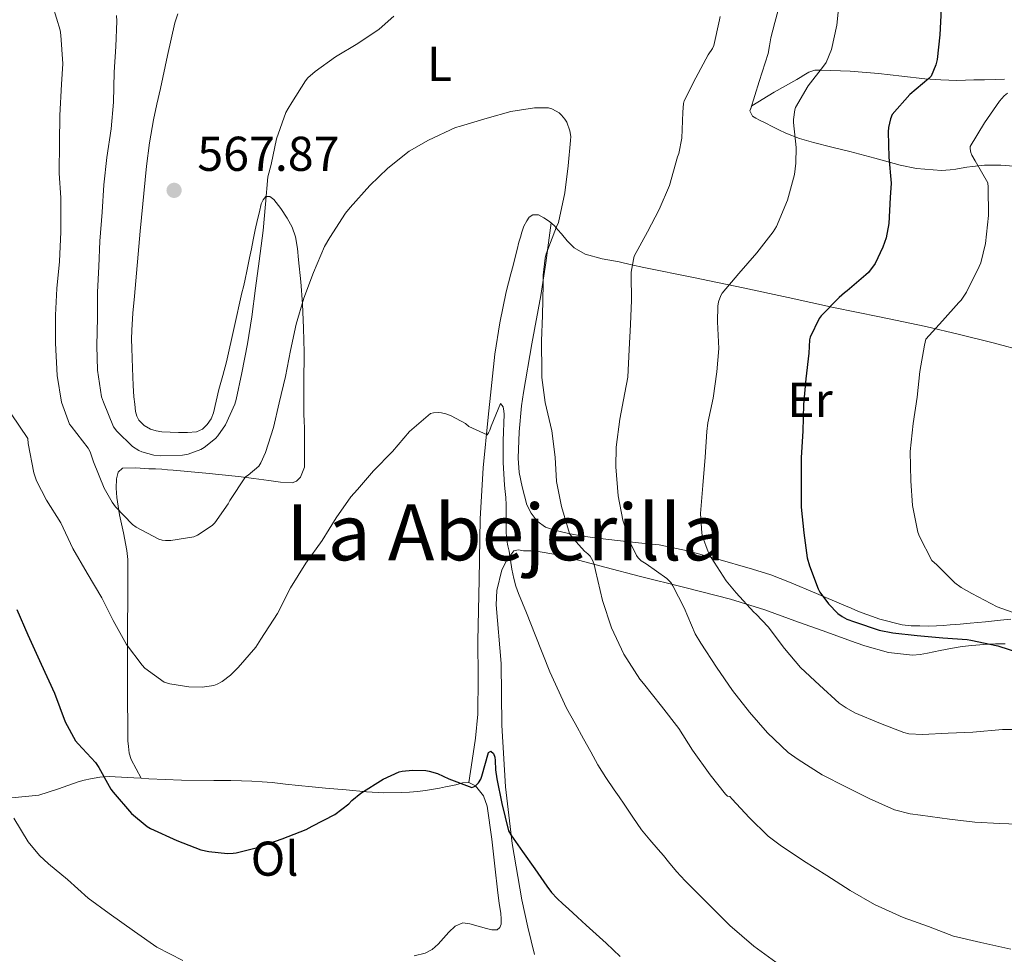
# Model space of a CAD drawing. Units: metres. Extents: x 559813 to 563251, y 4714810 to 4717153.
# Drawn here: x 560558 to 560760, y 4716107 to 4716298 of the extents above; entities that cross this region are included whole.
import ezdxf
from ezdxf.enums import TextEntityAlignment as Align

# ---------------------------------------------------------------- set-up
doc = ezdxf.new("R2010")
doc.units = ezdxf.units.M
doc.header["$MEASUREMENT"] = 0
for name, color, linetype, lineweight in [('Cota de punto acotado terreno', 7, 'Continuous', 0), ('Curva de nivel directora', 30, 'Continuous', 30), ('Curva de nivel intermedia', 30, 'Continuous', 0), ('Etiqueta de uso rústico', 92, 'Continuous', 0), ('Línea de cambio de uso (parcela vista)', 92, 'Continuous', 0), ('Punto acotado terreno (símbolo)', 7, 'Continuous', 0), ('Texto de Área (paraje) menor', 7, 'Continuous', 0)]:
    doc.layers.add(name, color=color, linetype=linetype, lineweight=lineweight)
doc.styles.add('Style-Arial', font='arial.ttf')

# ---------------------------------------------------------------- blocks, each defined once
blk = doc.blocks.new('5PATER')
at = {"layer": 'Punto acotado terreno (símbolo)', "linetype": 'Continuous', "lineweight": 0}
h = blk.add_hatch(color=51, dxfattribs=at)
edge = h.paths.add_edge_path()
edge.add_ellipse((0, 0), major_axis=(-0.11, -0.111), ratio=0.999422, start_angle=0, end_angle=360)

msp = doc.modelspace()

# ---------------------------------------------------------------- linework, layer by layer
at = {"layer": 'Curva de nivel directora', "color": 30, "linetype": 'Continuous', "lineweight": 30, "flags": 128}
for points, elevation in [([(560746.62, 4716300.46), (560746.38, 4716295.13), (560745.84, 4716290.12), (560745.55, 4716288.99), (560744.56, 4716286.65), (560744.08, 4716286.17), (560740.22, 4716282.91), (560736.6, 4716278.8), (560736.27, 4716277.93), (560735.82, 4716276.16), (560735.76, 4716275.23), (560735.88, 4716270.05), (560736.35, 4716264.73), (560736.17, 4716261.77), (560735.92, 4716256.48), (560735.34, 4716253.53), (560734.68, 4716251.58), (560733.07, 4716248.27), (560731.76, 4716246.43), (560731.18, 4716245.93), (560727.37, 4716242.64), (560726.8, 4716242.25), (560725.69, 4716241.28), (560722.01, 4716237.49), (560721.64, 4716236.94), (560719.76, 4716233.12), (560719.66, 4716232.61), (560719.5, 4716229.84), (560718.91, 4716224.57), (560718.41, 4716219.33), (560718.28, 4716213.85), (560717.93, 4716208.43), (560717.9, 4716203.36), (560717.91, 4716198.3), (560718.46, 4716193.02), (560719.15, 4716187.85), (560719.63, 4716186.24), (560721.4, 4716181.52), (560721.75, 4716180.86), (560723.5, 4716178.45), (560725.42, 4716176.46), (560726.31, 4716175.84), (560727.32, 4716175.33), (560728.87, 4716174.78), (560733.95, 4716173.05), (560736.73, 4716172.49), (560741.72, 4716171.95), (560746.95, 4716171.45), (560751.98, 4716171.12), (560752.73, 4716170.97), (560758.25, 4716169.82), (560763.08, 4716168.24)], 575), ([(560557.1, 4716177.29), (560559.38, 4716172.11), (560562.08, 4716166.09), (560564.85, 4716160.11), (560567.01, 4716154.27), (560569.17, 4716150.33), (560569.68, 4716149.71), (560573.23, 4716145.9), (560573.92, 4716144.88), (560576.37, 4716140.46), (560576.85, 4716139.8), (560580.66, 4716135.45), (560583.81, 4716132.78), (560584.51, 4716132.35), (560589.9, 4716129.91), (560594.85, 4716128.01), (560596.45, 4716127.61), (560600.3, 4716127.24), (560601.49, 4716127.29), (560602.06, 4716127.35), (560606.43, 4716128.43), (560611.55, 4716130.27), (560616.43, 4716132.15), (560617.66, 4716132.83), (560622.3, 4716135.26), (560625.2, 4716137.42)], 550), ([(560625.2, 4716137.42), (560625.82, 4716138.09), (560627.62, 4716139.58), (560632.22, 4716142.47), (560635.54, 4716143.98), (560636.11, 4716144.12), (560638.27, 4716144.35), (560640.99, 4716144.27), (560641.68, 4716144.15), (560643.34, 4716143.63), (560645.68, 4716142.52), (560650.38, 4716140.76), (560651.06, 4716141.03), (560651.79, 4716141.75), (560652.26, 4716142.51), (560652.48, 4716143.1), (560653.79, 4716147.93), (560654.32, 4716148.23), (560654.82, 4716147.74), (560655.1, 4716146.97), (560655.2, 4716146.3), (560655.23, 4716144.39), (560655.5, 4716142.55), (560656.54, 4716137.47), (560657.92, 4716131.87), (560658.37, 4716131.05), (560660.81, 4716127.61), (560663.29, 4716124.08), (560665.76, 4716120.55), (560666.75, 4716119.23), (560667.87, 4716118.03), (560669.04, 4716116.94), (560670.21, 4716115.87), (560672.04, 4716114.18), (560673.87, 4716112.51), (560675.9, 4716110.67), (560677.94, 4716108.84), (560680.82, 4716106.1)], 550)]:
    msp.add_lwpolyline(points, dxfattribs=dict(at, elevation=elevation))
at = {"layer": 'Curva de nivel intermedia', "color": 30, "linetype": 'Continuous', "lineweight": 0, "flags": 128}
for points, elevation in [([(560564.51, 4716301.05), (560566, 4716296.09), (560566.15, 4716295.05), (560566.58, 4716289.18), (560566.31, 4716285.05), (560565.91, 4716278.6), (560565.87, 4716273.04), (560565.83, 4716266.76), (560566.16, 4716261.69), (560566.11, 4716254.72), (560565.84, 4716248.67), (560565.31, 4716243.12), (560565.07, 4716237.64), (560565.04, 4716231.88), (560565.39, 4716225.29), (560566.3, 4716219.77), (560567.89, 4716215.32), (560568.29, 4716214.91), (560571.76, 4716210.38), (560572.14, 4716209.64), (560572.86, 4716207.58), (560575.04, 4716202.16), (560576.66, 4716199.29), (560577.38, 4716198.36), (560580.86, 4716194.7), (560581.58, 4716194.17), (560586.21, 4716191.71), (560586.9, 4716191.51), (560587.6, 4716191.42), (560588.7, 4716191.45), (560593.42, 4716192.19), (560594.13, 4716192.51), (560597.18, 4716194.51), (560597.74, 4716195.08), (560600.45, 4716198.92), (560600.8, 4716199.66), (560604, 4716204.47), (560604.58, 4716204.83), (560606.75, 4716206.71), (560607.17, 4716207.39), (560608.1, 4716209.45), (560609.74, 4716214.6), (560610.91, 4716219.64), (560612.22, 4716225.08), (560613.26, 4716230.43), (560614.42, 4716235.82), (560615.94, 4716241.13), (560617.91, 4716246.41), (560620.18, 4716251.71), (560621.28, 4716253.58), (560624.47, 4716258.6), (560625.47, 4716259.74), (560629.51, 4716264.25), (560633.19, 4716267.79), (560637.59, 4716271.26), (560641.51, 4716273.53), (560647.07, 4716276.15), (560648.08, 4716276.44), (560653.55, 4716278.06), (560658.42, 4716279.45), (560663.23, 4716280.2), (560666.13, 4716280.14), (560666.8, 4716279.95), (560667.71, 4716279.51), (560668.29, 4716279.13), (560668.82, 4716278.67), (560669.49, 4716277.83), (560669.86, 4716277.21), (560670.51, 4716275.48), (560670.67, 4716274.31)], 560), ([(560764.22, 4716152.7), (560759.21, 4716152.64), (560753.13, 4716152.11), (560748.07, 4716151.93), (560742.78, 4716151.65), (560740.03, 4716151.81), (560738.97, 4716152.03), (560734.17, 4716153.89), (560728.95, 4716156.11), (560727.13, 4716157.09), (560725.71, 4716158.09), (560721.69, 4716161.79), (560717.82, 4716165.36), (560714.54, 4716169.25), (560711.16, 4716173.73), (560708.73, 4716176.33), (560708.23, 4716176.75), (560704.6, 4716180.73), (560702.55, 4716183.17), (560699.5, 4716187.92), (560698.84, 4716189.12), (560697.71, 4716192.22), (560697.56, 4716192.93), (560697.32, 4716196.97), (560697.74, 4716202.69), (560698.23, 4716208.54), (560698.6, 4716213.79), (560698.76, 4716215.58), (560699.91, 4716220.64), (560700.62, 4716226.03), (560701.05, 4716230.78), (560700.78, 4716236.25), (560700.86, 4716239.47), (560701, 4716240.38), (560701.47, 4716241.69), (560701.74, 4716242.19), (560705.15, 4716246.21), (560708.81, 4716250.43), (560712.2, 4716254.73), (560712.89, 4716255.82), (560715.12, 4716261.25), (560716.54, 4716266.53), (560716.86, 4716268.8), (560716.91, 4716272.06), (560716.35, 4716277.18), (560716.33, 4716277.76), (560716.62, 4716279.74), (560716.78, 4716280.24), (560719.39, 4716284.67), (560722.51, 4716288.73), (560723.07, 4716289.44), (560724.16, 4716292.17), (560725.24, 4716297.12), (560725.77, 4716302.59)], 570), ([(560634.43, 4716298.96), (560631.39, 4716296.3), (560627.02, 4716293.36), (560622.48, 4716290.61), (560618.27, 4716287.62), (560616.8, 4716286.3), (560616.28, 4716285.7), (560613.47, 4716281.3), (560612.75, 4716280.06), (560612.3, 4716279.23), (560610.33, 4716273.84), (560609.24, 4716268.58), (560608.6, 4716266.05), (560608.08, 4716260.4), (560607.61, 4716254.98), (560606.83, 4716248.75), (560606.06, 4716243.2), (560605.27, 4716237.28), (560604.38, 4716231.74), (560603.27, 4716225.84), (560602.06, 4716220.38), (560601.8, 4716219.38), (560599.93, 4716215.18), (560598.36, 4716212.88), (560597.87, 4716212.34), (560595.5, 4716210.51), (560594.81, 4716210.11), (560592.22, 4716209.15), (560591.1, 4716208.91), (560586.49, 4716208.77), (560585.23, 4716208.91), (560582.75, 4716209.6), (560582.11, 4716209.87), (560580.84, 4716210.7), (560577.59, 4716213.87), (560576.92, 4716214.74), (560574.89, 4716219.78), (560574.51, 4716220.9), (560573.69, 4716226.34), (560573.55, 4716231.39), (560573.64, 4716237.17), (560573.67, 4716242.35), (560573.92, 4716247.65), (560574.16, 4716252.8), (560574.64, 4716258.75), (560574.97, 4716264.38), (560575.6, 4716269.98), (560576.43, 4716275.84), (560576.96, 4716281.31), (560577.08, 4716287.47), (560577.39, 4716292.75), (560577.64, 4716297.98), (560577.56, 4716299.1)], 565), ([(560764.2, 4716133.16), (560758.63, 4716133.42), (560753.55, 4716133.69), (560748.31, 4716134.25), (560742.41, 4716135.12), (560740.25, 4716135.39), (560737.08, 4716136.21), (560731.87, 4716138.51), (560727.08, 4716140.88), (560722.25, 4716143.34), (560717.34, 4716146.48), (560715.26, 4716147.97), (560711, 4716151.95), (560707.35, 4716156.25), (560703.83, 4716160.64), (560700.6, 4716165.44), (560697.37, 4716170.38), (560696.22, 4716172.32), (560693.95, 4716177.6), (560691.59, 4716182.11), (560691.19, 4716182.85), (560690.39, 4716183.66), (560686.15, 4716186.62), (560685.15, 4716187.25), (560684.51, 4716187.85), (560684.14, 4716188.38), (560682.92, 4716190.88), (560681.34, 4716195.63), (560680.41, 4716200.61), (560679.96, 4716206.56), (560679.98, 4716210.56), (560680.78, 4716216.33), (560681.77, 4716221.74), (560682.41, 4716224.93), (560682.65, 4716230.62), (560682.96, 4716235.73), (560683.12, 4716240.75), (560683.1, 4716245.84), (560683.1, 4716246.48), (560683.52, 4716249.07), (560683.72, 4716249.74), (560686.44, 4716254.75), (560688.83, 4716259.29), (560690.92, 4716264.27), (560692.6, 4716270.11), (560692.83, 4716270.8), (560693.44, 4716273.97), (560693.68, 4716279.29), (560693.8, 4716281.09), (560693.92, 4716281.61), (560696.3, 4716286.3), (560698.89, 4716291.04), (560699.74, 4716292.37), (560700, 4716292.99), (560701.21, 4716298.24), (560701.32, 4716298.91)], 565), ([(560760.2, 4716283.2), (560759.56, 4716282.65), (560758.62, 4716281.53), (560755.53, 4716277.08), (560752.6, 4716272.25), (560752.6, 4716271.74), (560752.73, 4716270.99), (560752.92, 4716270.49), (560753.58, 4716269.28), (560756.17, 4716264.76), (560756.27, 4716263.93), (560756.32, 4716258.08), (560755.72, 4716252.35), (560754.73, 4716248.41), (560754.43, 4716247.64), (560751.85, 4716242.35)], 580), ([(560670.67, 4716274.31), (560670.66, 4716273.5), (560670.16, 4716268.3), (560669.47, 4716262.76), (560668.15, 4716256.63), (560667.78, 4716255.77), (560665.63, 4716250.23), (560665.41, 4716249.31), (560665.03, 4716245.85), (560665.06, 4716243.98), (560664.91, 4716237.59), (560664.72, 4716232.36), (560664.74, 4716225.91), (560664.75, 4716224.84), (560665.47, 4716219.74), (560666.82, 4716213.9), (560667.46, 4716208.52), (560667.79, 4716203.51), (560668.8, 4716198.38), (560670.46, 4716192.86), (560671.17, 4716191.83), (560673.49, 4716189.27), (560674.22, 4716188.7), (560674.69, 4716188.22), (560675.23, 4716187.27), (560675.5, 4716186.51), (560675.76, 4716185.26), (560677.2, 4716179.15), (560679.07, 4716173.55), (560681.58, 4716168.14), (560684.82, 4716162.99), (560685.57, 4716162.07), (560689.31, 4716157.47), (560692.83, 4716152.84), (560695.63, 4716148.42), (560699.3, 4716143.35), (560702.38, 4716139.37), (560702.8, 4716139.02), (560703.33, 4716138.94), (560703.78, 4716138.38), (560707.28, 4716134.65), (560711.18, 4716130.82), (560713.65, 4716128.97), (560718.42, 4716125.7), (560723.22, 4716122.7), (560727.98, 4716119.64), (560732.96, 4716116.76), (560738.86, 4716114.14), (560744.06, 4716112.25), (560749.14, 4716110.3), (560754.74, 4716108.95), (560760.94, 4716107.59)], 560), ([(560751.85, 4716242.35), (560750.73, 4716240.73), (560750.27, 4716240.22), (560746.88, 4716236.48), (560743.47, 4716232.7), (560743.18, 4716231.47), (560742.27, 4716226.09), (560741.74, 4716220.81), (560740.89, 4716215.44), (560740.28, 4716209.66), (560740.38, 4716203.69), (560740.73, 4716198.64), (560741.87, 4716193.17), (560742.17, 4716192.27), (560744.71, 4716187.34), (560745.71, 4716186.43), (560749.42, 4716182.72), (560750.73, 4716181.76), (560752.89, 4716180.57), (560758.11, 4716177.82), (560761.39, 4716176.67)], 580), ([(560555.95, 4716217.44), (560559.36, 4716212.36), (560559.46, 4716211.36), (560560.58, 4716205.34), (560561.18, 4716203.66), (560563.23, 4716199.68), (560566.13, 4716195.08), (560568.62, 4716189.82), (560571.52, 4716184.73), (560574.53, 4716179.66), (560576.88, 4716175.04), (560579.63, 4716170.09), (560582.8, 4716165.84), (560583.38, 4716165.26), (560587.33, 4716162.39), (560588.48, 4716162.04), (560592.35, 4716161.42), (560595.1, 4716161.35), (560597.49, 4716161.66), (560598.16, 4716161.93), (560599.2, 4716162.52), (560600.93, 4716163.82), (560602.51, 4716165.37), (560606.11, 4716169.58), (560607.17, 4716171.21), (560610.58, 4716176.47), (560613.23, 4716181.74), (560616.34, 4716186.81), (560619.71, 4716191.45), (560622.58, 4716196.11), (560625.62, 4716200.41), (560626.94, 4716201.87), (560630.24, 4716205.75), (560634.13, 4716209.71), (560637.6, 4716213.8), (560641.95, 4716217.5), (560642.58, 4716217.61), (560643.54, 4716217.66), (560644.16, 4716217.61), (560645.07, 4716217.4), (560646.18, 4716216.99), (560649.09, 4716215.4), (560649.79, 4716214.84), (560653.54, 4716213.13), (560653.84, 4716213.53), (560654.1, 4716214.03), (560654.35, 4716214.89), (560656.27, 4716219.55), (560656.8, 4716218.86), (560656.99, 4716217.99), (560657.01, 4716217.34), (560656.82, 4716211.88), (560656.8, 4716207.42), (560656.95, 4716205.11), (560657.1, 4716202.79), (560657.23, 4716201.51), (560657.36, 4716200.23), (560657.42, 4716198.73), (560657.43, 4716197.51), (560657.44, 4716196.28), (560657.44, 4716194.67), (560657.44, 4716193.05), (560657.57, 4716191.42), (560657.8, 4716190.31), (560658.03, 4716189.21), (560658.17, 4716188.32), (560658.3, 4716187.43), (560658.63, 4716185.53), (560659.02, 4716183.64), (560659.45, 4716182.09), (560660, 4716180.59), (560660.81, 4716178.59), (560661.62, 4716176.59), (560662.52, 4716174.35), (560663.42, 4716172.11), (560666.41, 4716164.47), (560669.84, 4716157.03), (560671.58, 4716153.88), (560673.33, 4716150.73), (560674.8, 4716148.07), (560676.27, 4716145.4), (560677.87, 4716142.81), (560679.6, 4716140.3), (560680.62, 4716138.83), (560681.65, 4716137.37), (560683.4, 4716134.71), (560685.22, 4716132.09), (560686.91, 4716130.05), (560688.64, 4716128.04), (560689.68, 4716126.79), (560690.72, 4716125.53), (560692.4, 4716123.57), (560694.13, 4716121.64)], 555), ([(560556.5, 4716134.49), (560559.42, 4716129.61), (560561.76, 4716126.8), (560563.58, 4716125.08), (560567.5, 4716121.87), (560571.77, 4716118.09), (560576.05, 4716114.91), (560581.23, 4716111.26), (560585.85, 4716108.03), (560591.15, 4716105.32)], 545), ([(560694.13, 4716121.64), (560703.3, 4716112.45), (560708.24, 4716108.25), (560713.46, 4716104.41), (560715.56, 4716103.02), (560717.66, 4716101.64), (560721.39, 4716099.09), (560725.15, 4716096.58), (560727.39, 4716095.19), (560729.65, 4716093.82), (560731.73, 4716092.51), (560733.82, 4716091.21), (560741.8, 4716087.07), (560750.25, 4716083.98), (560752.17, 4716083.41), (560754.09, 4716082.84), (560755.51, 4716082.41), (560756.93, 4716081.98), (560758.57, 4716081.52), (560760.25, 4716081.21)], 555)]:
    msp.add_lwpolyline(points, dxfattribs=dict(at, elevation=elevation))
at = {"layer": 'Línea de cambio de uso (parcela vista)', "color": 92, "linetype": 'Continuous', "lineweight": 0}
for points in [[(560590.13, 4716299.48, 567.01), (560589.52, 4716297.64, 566.92), (560588.02, 4716290.89, 566.8), (560586.55, 4716284.12, 566.7), (560585.85, 4716280.92, 566.67), (560585.17, 4716277.71, 566.64), (560584.32, 4716272.99, 566.55), (560583.71, 4716268.23, 566.46), (560582.4, 4716254.9, 566.44), (560581.22, 4716241.55, 566.46), (560580.9, 4716238.07, 566.42), (560580.67, 4716234.59, 566.33), (560580.66, 4716232.73, 566.23), (560580.7, 4716230.87, 566.14), (560580.75, 4716228.83, 566.09), (560580.8, 4716226.78, 566.06), (560580.87, 4716224.99, 566.05), (560580.96, 4716223.19, 566.03), (560581.04, 4716222.03, 565.99), (560581.14, 4716220.87, 565.95), (560581.28, 4716219.38, 565.88), (560581.46, 4716217.88, 565.84), (560581.69, 4716216.96, 565.84), (560582.16, 4716216.09, 565.84), (560583.23, 4716215, 565.84), (560584.54, 4716214.3, 565.84), (560585.69, 4716213.94, 565.84), (560586.86, 4716213.75, 565.84), (560588.57, 4716213.66, 565.82), (560590.27, 4716213.61, 565.79), (560592.11, 4716213.6, 565.76), (560593.95, 4716213.72, 565.74), (560595.17, 4716214.25, 565.56), (560596.16, 4716215.24, 565.31), (560596.96, 4716216.37, 565.13), (560597.47, 4716217.61, 565.02), (560598, 4716220.01, 565.02), (560598.54, 4716222.41, 565.04), (560599.36, 4716225.24, 565.03), (560600.11, 4716228.07, 564.99), (560601.7, 4716235.15, 564.75), (560603.28, 4716242.22, 564.49), (560603.56, 4716243.45, 564.44), (560603.84, 4716244.68, 564.4), (560604.36, 4716247.04, 564.36), (560604.85, 4716249.4, 564.33), (560605.2, 4716251.24, 564.3), (560605.55, 4716253.07, 564.27), (560606.01, 4716255.16, 564.19), (560606.48, 4716257.26, 564.09), (560606.84, 4716258.86, 564.08), (560607.22, 4716260.46, 564.09), (560607.59, 4716261.3, 564.06), (560608.16, 4716261.96, 563.96), (560608.97, 4716261.98, 563.54), (560609.78, 4716261.34, 563.1), (560611.27, 4716259.53, 562.69), (560612.55, 4716257.56, 562.27), (560613.55, 4716255.68, 561.83), (560614.24, 4716253.69, 561.42), (560614.63, 4716251.35, 561.17), (560614.9, 4716249.02, 560.96), (560615.33, 4716244.49, 560.21), (560615.68, 4716239.96, 559.47), (560615.91, 4716235.01, 558.77), (560616.03, 4716230.03, 558.14), (560615.99, 4716223.67, 557.52), (560615.95, 4716217.31, 557.23), (560616.01, 4716215.93, 557.24), (560616.08, 4716214.55, 557.26), (560616.08, 4716206.47, 557.13), (560615.28, 4716204.4, 557.16), (560614.49, 4716203.63, 557.21)], [(560707.52, 4716279.84, 567.19), (560709.33, 4716285.56, 567.04), (560711.14, 4716291.29, 566.89), (560711.44, 4716292.92, 566.98), (560711.7, 4716294.55, 567.16), (560712.12, 4716296.12, 567.32), (560712.53, 4716297.69, 567.47), (560713.18, 4716300.19, 567.54)], [(560741.57, 4716267.76, 574.66), (560738.21, 4716268.42, 573.55), (560733.05, 4716269.82, 572.16), (560727.89, 4716271.22, 570.94), (560724.19, 4716272.14, 570.08), (560720.47, 4716273.06, 569.34), (560717.6, 4716273.89, 568.9), (560714.8, 4716274.97, 568.46), (560713.38, 4716275.64, 568.22), (560711.97, 4716276.34, 567.98), (560710.67, 4716277, 567.78), (560709.38, 4716277.66, 567.58), (560708.64, 4716278.06, 567.42), (560707.92, 4716278.49, 567.26), (560707.42, 4716279.53, 567.19), (560707.78, 4716280.58, 567.2), (560712.39, 4716283.39, 567.34), (560717.03, 4716286.01, 568), (560717.74, 4716286.42, 568.31), (560718.47, 4716286.84, 568.64), (560719.47, 4716287.48, 568.91), (560720.73, 4716287.87, 569.17), (560722.05, 4716287.93, 569.42), (560727.95, 4716287.67, 570.41), (560733.81, 4716287.21, 571.44), (560738.55, 4716286.67, 572.45), (560743.28, 4716286.15, 573.53), (560746.56, 4716285.89, 574.29), (560749.84, 4716285.78, 575.12), (560751.61, 4716285.84, 575.62), (560753.36, 4716285.91, 576.12), (560755.53, 4716285.94, 576.75), (560757.7, 4716285.96, 577.34), (560759.64, 4716286.02, 577.78)], [(560800.17, 4716262.32, 584.94), (560799.78, 4716262.69, 584.91), (560794.97, 4716263.5, 584.46), (560790.16, 4716264.23, 583.98), (560786.31, 4716264.98, 583.88), (560782.47, 4716265.7, 583.68), (560776.29, 4716266.7, 582.63), (560770.11, 4716267.48, 581.37), (560764.95, 4716267.96, 580.22), (560759.78, 4716268.34, 579.13), (560758.85, 4716268.4, 579.01), (560757.92, 4716268.44, 578.91), (560755.49, 4716268.4, 578.53), (560753.07, 4716268.15, 578.09), (560751.91, 4716267.98, 577.85), (560750.75, 4716267.8, 577.55), (560749.63, 4716267.62, 577.2), (560748.51, 4716267.45, 576.86), (560746.72, 4716267.32, 576.32), (560741.57, 4716267.76, 574.66)], [(560649.82, 4716141.8, 549.44), (560650.5, 4716146.34, 549.82), (560651.18, 4716150.87, 550.2), (560651.65, 4716155.84, 550.61), (560651.7, 4716163.34, 551.16), (560651.65, 4716170.86, 551.71), (560651.88, 4716183.37, 552.5), (560652.13, 4716195.87, 553.28), (560652.73, 4716206.33, 554.41), (560653.73, 4716216.76, 555.55), (560655.14, 4716229.64, 556.08), (560656.12, 4716236.06, 556.27), (560657.44, 4716242.44, 556.6), (560657.93, 4716244.29, 556.74), (560658.43, 4716246.12, 556.89), (560658.87, 4716247.84, 557.04), (560659.3, 4716249.56, 557.21), (560659.68, 4716251.09, 557.4), (560660.07, 4716252.62, 557.6), (560660.36, 4716253.66, 557.73), (560660.67, 4716254.7, 557.88), (560661.1, 4716255.87, 558.25), (560661.65, 4716256.99, 558.64), (560662.19, 4716257.73, 558.76), (560662.91, 4716258.25, 558.89), (560664.06, 4716258.22, 559.13), (560665.19, 4716257.64, 559.37), (560666.34, 4716256.87, 559.67), (560667.36, 4716255.98, 559.98), (560668.07, 4716255.16, 560.33), (560668.77, 4716254.35, 560.68), (560669.94, 4716252.88, 560.91), (560671.36, 4716251.48, 561.13), (560673.63, 4716250.19, 561.7), (560677.1, 4716249.21, 562.63), (560680.59, 4716248.57, 563.64), (560683.14, 4716248, 564.53), (560685.7, 4716247.45, 565.34), (560695.84, 4716245.37, 567.38), (560706.05, 4716243.27, 569.34), (560715.29, 4716241.26, 571.45), (560724.53, 4716239.22, 573.55), (560734.01, 4716237.29, 575.49), (560743.47, 4716235.32, 577.42), (560750.39, 4716233.68, 579.18), (560757.28, 4716231.98, 580.96), (560763.92, 4716230.23, 582.29)], [(560666.69, 4716256.56, 559.78), (560666.12, 4716252.47, 560.05), (560665.55, 4716248.38, 560.32), (560664.52, 4716241.71, 560.34), (560662.73, 4716231.75, 559.46), (560660.98, 4716221.77, 558.73), (560660.77, 4716220.42, 558.74), (560660.59, 4716219.07, 558.73), (560660.09, 4716213.69, 558.43), (560659.89, 4716208.3, 558.12), (560660.13, 4716205.35, 558.06), (560660.72, 4716202.41, 558.04), (560661.71, 4716198.76, 558.13), (560662.54, 4716197.05, 558.21), (560663.81, 4716195.43, 558.32), (560665.53, 4716194.18, 558.47), (560667.36, 4716193.53, 558.88), (560670.24, 4716192.86, 559.94), (560673.15, 4716192.35, 561.05), (560676.7, 4716191.87, 562.26), (560680.27, 4716191.42, 563.4), (560684.58, 4716190.97, 564.24), (560688.83, 4716190.51, 565.08), (560694.62, 4716189.33, 567.35), (560700.38, 4716187.74, 569.71), (560707.96, 4716185.58, 572.39), (560711.74, 4716184.36, 573.51), (560715.52, 4716182.9, 574.25), (560721.09, 4716180.55, 574.96), (560726.66, 4716178.18, 575.68), (560728.16, 4716177.54, 575.87), (560729.66, 4716176.9, 576.06), (560734.09, 4716175.27, 576.54), (560738.66, 4716174.15, 576.97), (560740.47, 4716173.95, 577.13), (560742.29, 4716173.9, 577.29), (560743.98, 4716173.87, 577.75), (560745.68, 4716173.91, 578.28), (560747.06, 4716174, 578.49), (560748.45, 4716174.1, 578.59), (560750.53, 4716174.27, 578.55), (560752.61, 4716174.46, 578.52), (560755.69, 4716174.77, 578.75), (560758.77, 4716175.1, 578.94), (560760.94, 4716175.31, 578.95)], [(560614.49, 4716203.63, 557.21), (560613.54, 4716203.29, 557.29), (560611.17, 4716203.4, 557.52), (560608.8, 4716203.72, 557.76), (560605.7, 4716204.16, 558.05), (560602.59, 4716204.55, 558.35), (560595.9, 4716205.21, 559.2), (560589.2, 4716205.83, 560.11), (560588.04, 4716205.94, 560.23), (560586.88, 4716206.04, 560.28), (560585.54, 4716206.11, 560.27), (560584.21, 4716206.15, 560.24), (560581.5, 4716206.31, 560.25), (560578.78, 4716206.25, 560.25), (560577.9, 4716205.45, 560.12), (560577.58, 4716204.11, 559.96), (560577.51, 4716202.19, 559.94), (560577.65, 4716200.28, 559.85), (560577.9, 4716198.47, 559.6), (560578.19, 4716196.67, 559.34), (560578.97, 4716193.03, 558.85), (560579.68, 4716189.39, 558.38), (560579.85, 4716187.51, 558.22), (560579.89, 4716185.63, 558.04), (560579.89, 4716181.5, 557.01), (560579.86, 4716177.36, 555.93), (560579.82, 4716175.91, 555.7), (560579.79, 4716174.46, 555.48), (560579.79, 4716172.12, 555.15), (560579.79, 4716169.77, 554.83), (560579.79, 4716168.07, 554.62), (560579.79, 4716166.36, 554.43), (560579.83, 4716159.48, 553.47), (560579.89, 4716152.59, 552.54), (560579.87, 4716151.42, 552.46), (560579.91, 4716150.31, 552.34), (560580, 4716149.21, 552.22), (560580.16, 4716147.84, 552.02), (560580.58, 4716146.54, 551.93), (560581.6, 4716144.6, 552.07), (560582.63, 4716142.66, 552.2)], [(560663.23, 4716106.54, 547.66), (560661.86, 4716112.11, 548.25), (560660.64, 4716117.72, 548.86), (560658.7, 4716129.27, 549.99), (560657.3, 4716140.89, 551.15), (560656.59, 4716153.53, 552.49), (560656.42, 4716166.19, 553.87), (560655.41, 4716178.21, 555.2), (560655.52, 4716181.17, 555.55), (560656.53, 4716185.42, 556.07), (560657.56, 4716187.42, 556.32), (560659.01, 4716189.31, 556.57), (560659.96, 4716189.52, 556.57), (560661.01, 4716189.31, 556.62), (560662.5, 4716189.28, 557.09), (560663.98, 4716189.19, 557.61), (560667.61, 4716188.58, 558.7)], [(560667.61, 4716188.58, 558.7), (560671.23, 4716187.69, 559.68), (560677.96, 4716185.89, 561.16), (560684.69, 4716184.11, 562.64), (560694.08, 4716181.81, 564.84), (560703.47, 4716179.42, 567.08), (560710.45, 4716177.2, 568.98), (560717.38, 4716174.71, 570.78), (560722.42, 4716172.89, 571.55), (560727.49, 4716171.06, 572.01), (560729.22, 4716170.46, 572.13), (560730.98, 4716169.86, 572.28), (560735.83, 4716168.49, 572.86), (560740.75, 4716167.93, 573.45), (560742.3, 4716168.05, 573.64), (560743.84, 4716168.31, 573.8), (560746.41, 4716168.84, 573.95), (560748.98, 4716169.35, 574.04), (560750.95, 4716169.66, 574.15), (560752.93, 4716169.91, 574.27), (560755.36, 4716170.12, 574.49), (560757.79, 4716170.23, 574.67), (560759.77, 4716170.25, 574.68)], [(560546.5, 4716137.28, 542.93), (560548.21, 4716137.76, 543.38), (560551.97, 4716138.4, 544.65), (560556.8, 4716138.71, 545.89), (560561.65, 4716139.18, 547.07), (560565.66, 4716140.53, 547.94), (560569.66, 4716141.96, 548.72), (560570.94, 4716142.28, 548.85), (560572.22, 4716142.56, 549.02), (560574.12, 4716142.89, 549.7), (560576.03, 4716143.02, 550.44), (560577.31, 4716142.98, 550.79), (560578.59, 4716142.92, 551.13), (560579.83, 4716142.85, 551.56), (560581.09, 4716142.78, 551.96), (560582.63, 4716142.66, 552.2)], [(560582.63, 4716142.66, 552.2), (560584.19, 4716142.54, 552.27), (560590.85, 4716142.29, 552.31), (560597.5, 4716142.19, 552.28), (560599.26, 4716142.19, 552.27), (560601.02, 4716142.19, 552.22), (560603.16, 4716142.14, 552.08), (560605.3, 4716142.06, 551.92), (560607.4, 4716141.95, 551.79), (560609.5, 4716141.79, 551.66), (560612.19, 4716141.47, 551.23), (560614.88, 4716141.16, 550.75), (560617.65, 4716140.91, 550.46), (560620.43, 4716140.65, 550.2), (560624.62, 4716140.27, 549.8), (560628.82, 4716139.88, 549.56), (560632.38, 4716139.71, 549.55), (560635.95, 4716139.75, 549.55), (560637.6, 4716139.84, 549.54), (560639.25, 4716139.98, 549.53), (560640.91, 4716140.16, 549.5), (560642.56, 4716140.41, 549.47), (560643.79, 4716140.64, 549.47), (560645.02, 4716140.89, 549.48), (560646.08, 4716141.12, 549.48), (560647.14, 4716141.35, 549.48), (560648.48, 4716141.75, 549.47), (560649.82, 4716141.8, 549.44)], [(560649.82, 4716141.8, 549.44), (560651.16, 4716141.11, 549.37), (560652.78, 4716139.03, 549.24), (560653.53, 4716136.97, 549.12), (560654.53, 4716130.2, 548.75), (560655.1, 4716124.66, 548.4), (560655.71, 4716119.15, 547.96), (560656.01, 4716117.03, 547.72), (560656.32, 4716114.91, 547.39), (560656.43, 4716113.83, 547.2), (560656.43, 4716112.75, 547.02), (560656.17, 4716112.06, 546.9), (560655.58, 4716111.61, 546.78), (560654.48, 4716111.55, 546.65), (560653.38, 4716111.82, 546.6), (560651.69, 4716112.3, 546.58), (560650, 4716112.78, 546.6), (560648.53, 4716113, 546.67), (560647, 4716112.32, 546.74), (560645.66, 4716111.13, 546.78), (560644.58, 4716109.86, 546.78), (560643.5, 4716108.62, 546.76), (560642.26, 4716107.54, 546.75), (560640.83, 4716106.78, 546.73), (560638.61, 4716106.24, 546.69)]]:
    msp.add_polyline3d(points, dxfattribs=at)

# ---------------------------------------------------------------- block references
at = {"layer": 'Punto acotado terreno (símbolo)', "color": 7, "linetype": 'Continuous', "lineweight": 0, "xscale": 10, "yscale": 10, "zscale": 10}
msp.add_blockref('5PATER', (560589.36, 4716263.25, 567.87), dxfattribs=at)

# ---------------------------------------------------------------- texts
at = {"layer": 'Cota de punto acotado terreno', "color": 7, "linetype": 'Continuous', "lineweight": 0, "style": 'Style-Arial'}
msp.add_text('567.87', height=7, dxfattribs=at).set_placement((560594.12, 4716267.25, 567.87))
at = {"layer": 'Etiqueta de uso rústico', "color": 92, "linetype": 'Continuous', "lineweight": 0, "style": 'Style-Arial'}
for s, p in [('L', (560643.78, 4716289.2, 562.35)), ('Er', (560719.73, 4716220.27, 575.07)), ('Ol', (560609.97, 4716126.17, 548.88))]:
    msp.add_text(s, height=7, dxfattribs=at).set_placement(p, align=Align.MIDDLE_CENTER)
at = {"layer": 'Texto de Área (paraje) menor', "color": 7, "linetype": 'Continuous', "lineweight": 0, "style": 'Style-Arial'}
msp.add_text('La Abejerilla', height=11.5, dxfattribs=at).set_placement((560657.3, 4716193.12, 555.28), align=Align.MIDDLE_CENTER)

doc.saveas('drawing.dxf')
